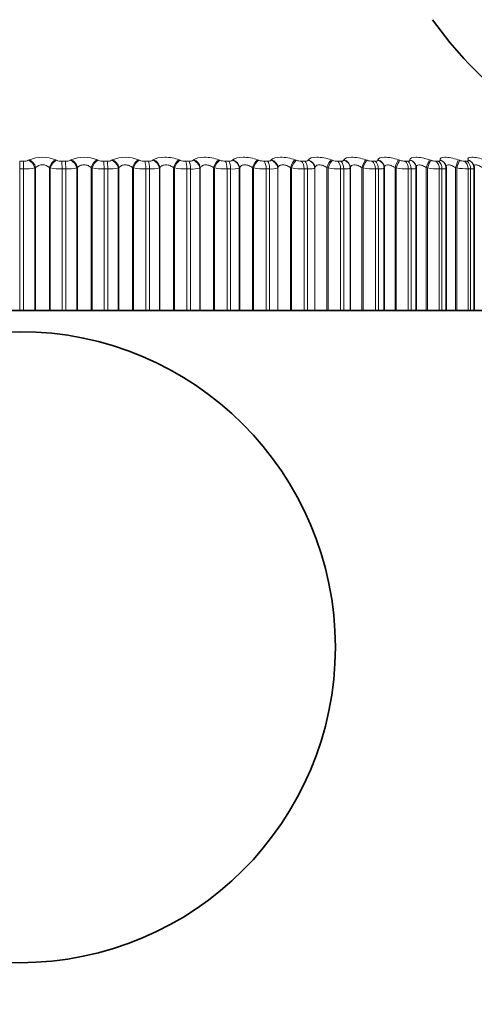
# Model space of a CAD drawing. Units: millimetres. Extents: x 0 to 1478, y 0 to 1758.
# Drawn here: x 1151 to 1162, y 1143 to 1166 of the extents above; entities that cross this region are included whole.
import ezdxf
from ezdxf import colors
from ezdxf.entities.mleader import LeaderData, LeaderLine
from ezdxf.math import Vec2, Vec3

# ---------------------------------------------------------------- set-up
doc = ezdxf.new("R2010")
doc.units = ezdxf.units.MM
doc.layers.add('DV4_Défaut', color=7, linetype='Continuous')
doc.layers.add('Défaut', color=7, linetype='Continuous')

# ---------------------------------------------------------------- blocks, each defined once
blk = doc.blocks.new('_DOT')
at = {"color": 0}
blk.add_line((0, 0), (-1, 0), dxfattribs=at)
at = {"color": 0, "const_width": 0.333}
blk.add_lwpolyline([(-0.1665, 0, 1), (0.1665, 0, 1)], format="xyb", close=True, dxfattribs=at)
blk = doc.blocks.new('SE3')
at = {"layer": 'DV4_Défaut', "color": 7, "linetype": 'Continuous', "lineweight": 18}
for p, q in [((1151.005, 1162.659), (1151.094, 1162.659)), ((1151.005, 1162.475), (1151.005, 1162.659)), ((1151.21, 1162.682), (1151.228, 1162.691)), ((1151.862, 1162.691), (1151.882, 1162.682)), ((1152.002, 1162.659), (1152.091, 1162.659)), ((1152.203, 1162.682), (1152.219, 1162.691)), ((1152.85, 1162.691), (1152.871, 1162.682)), ((1152.994, 1162.659), (1153.082, 1162.659)), ((1153.189, 1162.682), (1153.204, 1162.691)), ((1153.829, 1162.691), (1153.851, 1162.682)), ((1153.976, 1162.659), (1154.063, 1162.659)), ((1154.165, 1162.682), (1154.178, 1162.691)), ((1154.793, 1162.691), (1154.816, 1162.682)), ((1154.943, 1162.659), (1155.028, 1162.659)), ((1155.124, 1162.682), (1155.136, 1162.691)), ((1155.737, 1162.691), (1155.762, 1162.682)), ((1155.89, 1162.659), (1155.973, 1162.659)), ((1156.063, 1162.682), (1156.072, 1162.691)), ((1156.658, 1162.691), (1156.684, 1162.682)), ((1156.812, 1162.659), (1156.893, 1162.659)), ((1156.976, 1162.682), (1156.983, 1162.691)), ((1157.55, 1162.691), (1157.577, 1162.682)), ((1157.704, 1162.659), (1157.782, 1162.659)), ((1157.858, 1162.682), (1157.864, 1162.691)), ((1158.408, 1162.691), (1158.436, 1162.682)), ((1158.563, 1162.659), (1158.637, 1162.659)), ((1158.705, 1162.682), (1158.709, 1162.691)), ((1159.229, 1162.691), (1159.257, 1162.682)), ((1159.382, 1162.659), (1159.453, 1162.659)), ((1159.514, 1162.682), (1159.515, 1162.691)), ((1160.008, 1162.691), (1160.036, 1162.682)), ((1160.159, 1162.659), (1160.226, 1162.659)), ((1160.278, 1162.682), (1160.278, 1162.691)), ((1160.741, 1162.691), (1160.769, 1162.682)), ((1160.89, 1162.659), (1160.952, 1162.659)), ((1160.996, 1162.682), (1160.993, 1162.691)), ((1161.424, 1162.691), (1161.453, 1162.682)), ((1161.57, 1162.659), (1161.628, 1162.659)), ((1161.663, 1162.682), (1161.658, 1162.691)), ((1151.005, 1162.475), (1151.005, 1159.108)), ((1151.094, 1162.475), (1151.005, 1162.475)), ((1151.094, 1162.475), (1151.094, 1159.108)), ((1151.382, 1162.508), (1151.364, 1162.499)), ((1151.364, 1162.499), (1151.364, 1159.108)), ((1151.382, 1162.508), (1151.382, 1159.108)), ((1151.712, 1162.508), (1151.712, 1159.108)), ((1151.732, 1162.499), (1151.712, 1162.508)), ((1151.732, 1162.499), (1151.732, 1159.108)), ((1152.011, 1162.475), (1152.011, 1159.108)), ((1152.1, 1162.475), (1152.011, 1162.475)), ((1152.1, 1162.475), (1152.1, 1159.108)), ((1152.376, 1162.508), (1152.36, 1162.499)), ((1152.36, 1162.499), (1152.36, 1159.108)), ((1152.376, 1162.508), (1152.376, 1159.108)), ((1152.705, 1162.508), (1152.705, 1159.108)), ((1152.726, 1162.499), (1152.705, 1162.508)), ((1152.726, 1162.499), (1152.726, 1159.108)), ((1153.012, 1162.475), (1153.012, 1159.108)), ((1153.1, 1162.475), (1153.012, 1162.475)), ((1153.1, 1162.475), (1153.1, 1159.108)), ((1153.363, 1162.508), (1153.348, 1162.499)), ((1153.348, 1162.499), (1153.348, 1159.108)), ((1153.363, 1162.508), (1153.363, 1159.108)), ((1153.688, 1162.508), (1153.688, 1159.108)), ((1153.711, 1162.499), (1153.688, 1162.508)), ((1153.711, 1162.499), (1153.711, 1159.108)), ((1154.002, 1162.475), (1154.002, 1159.108)), ((1154.089, 1162.475), (1154.002, 1162.475)), ((1154.089, 1162.475), (1154.089, 1159.108)), ((1154.338, 1162.508), (1154.325, 1162.499)), ((1154.325, 1162.499), (1154.325, 1159.108)), ((1154.338, 1162.508), (1154.338, 1159.108)), ((1154.658, 1162.508), (1154.658, 1159.108)), ((1154.682, 1162.499), (1154.658, 1162.508)), ((1154.682, 1162.499), (1154.682, 1159.108)), ((1154.977, 1162.475), (1154.977, 1159.108)), ((1155.063, 1162.475), (1154.977, 1162.475)), ((1155.063, 1162.475), (1155.063, 1159.108)), ((1155.296, 1162.508), (1155.285, 1162.499)), ((1155.285, 1162.499), (1155.285, 1159.108)), ((1155.296, 1162.508), (1155.296, 1159.108)), ((1155.61, 1162.508), (1155.61, 1159.108)), ((1155.635, 1162.499), (1155.61, 1162.508)), ((1155.635, 1162.499), (1155.635, 1159.108)), ((1155.932, 1162.475), (1155.932, 1159.108)), ((1156.016, 1162.475), (1155.932, 1162.475)), ((1156.016, 1162.475), (1156.016, 1159.108)), ((1156.233, 1162.508), (1156.223, 1162.499)), ((1156.223, 1162.499), (1156.223, 1159.108)), ((1156.233, 1162.508), (1156.233, 1159.108)), ((1156.537, 1162.508), (1156.537, 1159.108)), ((1156.563, 1162.499), (1156.537, 1162.508)), ((1156.563, 1162.499), (1156.563, 1159.108)), ((1156.862, 1162.475), (1156.862, 1159.108)), ((1156.944, 1162.475), (1156.862, 1162.475)), ((1156.944, 1162.475), (1156.944, 1159.108)), ((1157.142, 1162.508), (1157.135, 1162.499)), ((1157.135, 1162.499), (1157.135, 1159.108)), ((1157.142, 1162.508), (1157.142, 1159.108)), ((1157.437, 1162.508), (1157.437, 1159.108)), ((1157.464, 1162.499), (1157.437, 1162.508)), ((1157.464, 1162.499), (1157.464, 1159.108)), ((1157.762, 1162.475), (1157.762, 1159.108)), ((1157.841, 1162.475), (1157.762, 1162.475)), ((1157.841, 1162.475), (1157.841, 1159.108)), ((1158.02, 1162.508), (1158.015, 1162.499)), ((1158.015, 1162.499), (1158.015, 1159.108)), ((1158.02, 1162.508), (1158.02, 1159.108)), ((1158.304, 1162.508), (1158.304, 1159.108)), ((1158.332, 1162.499), (1158.304, 1162.508)), ((1158.332, 1162.499), (1158.332, 1159.108)), ((1158.628, 1162.475), (1158.628, 1159.108)), ((1158.703, 1162.475), (1158.628, 1162.475)), ((1158.703, 1162.475), (1158.703, 1159.108)), ((1158.863, 1162.508), (1158.86, 1162.499)), ((1158.86, 1162.499), (1158.86, 1159.108)), ((1158.863, 1162.508), (1158.863, 1159.108)), ((1159.134, 1162.508), (1159.134, 1159.108)), ((1159.162, 1162.499), (1159.134, 1162.508)), ((1159.162, 1162.499), (1159.162, 1159.108)), ((1159.455, 1162.475), (1159.455, 1159.108)), ((1159.526, 1162.475), (1159.455, 1162.475)), ((1159.526, 1162.475), (1159.526, 1159.108)), ((1159.666, 1162.508), (1159.664, 1162.499)), ((1159.664, 1162.499), (1159.664, 1159.108)), ((1159.922, 1162.508), (1159.922, 1159.108)), ((1159.951, 1162.499), (1159.922, 1162.508)), ((1159.951, 1162.499), (1159.951, 1159.108)), ((1160.238, 1162.475), (1160.238, 1159.108)), ((1160.306, 1162.475), (1160.238, 1162.475)), ((1160.306, 1162.475), (1160.306, 1159.108)), ((1160.665, 1162.508), (1160.665, 1159.108)), ((1160.694, 1162.499), (1160.665, 1162.508)), ((1160.694, 1162.499), (1160.694, 1159.108)), ((1160.975, 1162.475), (1160.975, 1159.108)), ((1161.038, 1162.475), (1160.975, 1162.475)), ((1161.038, 1162.475), (1161.038, 1159.108)), ((1161.359, 1162.508), (1161.359, 1159.108)), ((1161.388, 1162.499), (1161.359, 1162.508)), ((1161.388, 1162.499), (1161.388, 1159.108)), ((1161.661, 1162.475), (1161.661, 1159.108)), ((1161.719, 1162.475), (1161.661, 1162.475)), ((1161.719, 1162.475), (1161.719, 1159.108))]:
    blk.add_line(p, q, dxfattribs=at)
at = {"layer": 'DV4_Défaut', "color": 7, "linetype": 'Continuous', "lineweight": 35}
for p, q in [((1160.424, 1162.518), (1160.423, 1162.527)), ((1161.13, 1162.557), (1161.127, 1162.567)), ((1161.779, 1162.591), (1161.774, 1162.6)), ((1159.666, 1162.508), (1159.666, 1159.108)), ((1160.425, 1159.108), (1160.425, 1162.497)), ((1161.139, 1159.108), (1161.139, 1162.494)), ((1161.803, 1159.108), (1161.803, 1162.491)), ((1150.735, 1159.108), (1151.005, 1159.108)), ((1151.094, 1159.108), (1151.005, 1159.108)), ((1151.094, 1159.108), (1151.364, 1159.108)), ((1151.364, 1159.108), (1151.382, 1159.108)), ((1151.382, 1159.108), (1151.712, 1159.108)), ((1151.712, 1159.108), (1151.732, 1159.108)), ((1151.732, 1159.108), (1152.011, 1159.108)), ((1152.1, 1159.108), (1152.011, 1159.108)), ((1152.1, 1159.108), (1152.36, 1159.108)), ((1152.36, 1159.108), (1152.376, 1159.108)), ((1152.376, 1159.108), (1152.705, 1159.108)), ((1152.705, 1159.108), (1152.726, 1159.108)), ((1152.726, 1159.108), (1153.012, 1159.108)), ((1153.1, 1159.108), (1153.012, 1159.108)), ((1153.1, 1159.108), (1153.348, 1159.108)), ((1153.348, 1159.108), (1153.363, 1159.108)), ((1153.363, 1159.108), (1153.688, 1159.108)), ((1153.688, 1159.108), (1153.711, 1159.108)), ((1153.711, 1159.108), (1154.002, 1159.108)), ((1154.089, 1159.108), (1154.002, 1159.108)), ((1154.089, 1159.108), (1154.325, 1159.108)), ((1154.325, 1159.108), (1154.338, 1159.108)), ((1154.338, 1159.108), (1154.658, 1159.108)), ((1154.658, 1159.108), (1154.682, 1159.108)), ((1154.682, 1159.108), (1154.977, 1159.108)), ((1155.063, 1159.108), (1154.977, 1159.108)), ((1155.063, 1159.108), (1155.285, 1159.108)), ((1155.285, 1159.108), (1155.296, 1159.108)), ((1155.296, 1159.108), (1155.61, 1159.108)), ((1155.61, 1159.108), (1155.635, 1159.108)), ((1155.635, 1159.108), (1155.932, 1159.108)), ((1156.016, 1159.108), (1155.932, 1159.108)), ((1156.016, 1159.108), (1156.223, 1159.108)), ((1156.223, 1159.108), (1156.233, 1159.108)), ((1156.233, 1159.108), (1156.537, 1159.108)), ((1156.537, 1159.108), (1156.563, 1159.108)), ((1156.563, 1159.108), (1156.862, 1159.108)), ((1156.944, 1159.108), (1156.862, 1159.108)), ((1156.944, 1159.108), (1157.135, 1159.108)), ((1157.135, 1159.108), (1157.142, 1159.108)), ((1157.142, 1159.108), (1157.437, 1159.108)), ((1157.437, 1159.108), (1157.464, 1159.108)), ((1157.464, 1159.108), (1157.762, 1159.108)), ((1157.841, 1159.108), (1157.762, 1159.108)), ((1157.841, 1159.108), (1158.015, 1159.108)), ((1158.015, 1159.108), (1158.02, 1159.108)), ((1158.02, 1159.108), (1158.304, 1159.108)), ((1158.304, 1159.108), (1158.332, 1159.108)), ((1158.332, 1159.108), (1158.628, 1159.108)), ((1158.703, 1159.108), (1158.628, 1159.108)), ((1158.703, 1159.108), (1158.86, 1159.108)), ((1158.86, 1159.108), (1158.863, 1159.108)), ((1158.863, 1159.108), (1159.134, 1159.108)), ((1159.134, 1159.108), (1159.162, 1159.108)), ((1159.162, 1159.108), (1159.455, 1159.108)), ((1159.526, 1159.108), (1159.455, 1159.108)), ((1159.526, 1159.108), (1159.664, 1159.108)), ((1159.664, 1159.108), (1159.666, 1159.108)), ((1159.666, 1159.108), (1159.922, 1159.108)), ((1159.922, 1159.108), (1159.951, 1159.108)), ((1159.951, 1159.108), (1160.238, 1159.108)), ((1160.306, 1159.108), (1160.238, 1159.108)), ((1160.306, 1159.108), (1160.425, 1159.108)), ((1160.425, 1159.108), (1160.665, 1159.108)), ((1160.665, 1159.108), (1160.694, 1159.108)), ((1160.694, 1159.108), (1160.975, 1159.108)), ((1161.038, 1159.108), (1160.975, 1159.108)), ((1161.038, 1159.108), (1161.139, 1159.108)), ((1161.139, 1159.108), (1161.359, 1159.108)), ((1161.359, 1159.108), (1161.388, 1159.108)), ((1161.388, 1159.108), (1161.661, 1159.108)), ((1161.719, 1159.108), (1161.661, 1159.108)), ((1161.719, 1159.108), (1161.803, 1159.108)), ((1161.803, 1159.108), (1162, 1159.108))]:
    blk.add_line(p, q, dxfattribs=at)
blk.add_circle((1151.005, 1151.108), 7.5, dxfattribs=at)
for centre, radius, start, end in [((1285.09, 1099.899), 159.912, 126.58001, 156.51965), ((1168.949, 1171.839), 10, 215.5571, 246.6125)]:
    blk.add_arc(centre, radius, start, end, dxfattribs=at)
at = {"layer": 'DV4_Défaut', "color": 7, "linetype": 'Continuous', "lineweight": 18}
for centre, radius, start, end in [((1151.545, 1161.951), 0.805, 66.8153, 113.1847), ((1152.535, 1161.953), 0.803, 66.8631, 113.1369), ((1153.516, 1161.965), 0.791, 66.7555, 113.2445), ((1151.101, 1162.922), 0.264, 268.2824, 294.2506), ((1151.547, 1162.335), 0.239, 46.3448, 133.6552), ((1151.996, 1162.95), 0.291, 246.9562, 271.22), ((1152.1, 1162.896), 0.238, 267.7573, 295.5931), ((1152.99, 1162.973), 0.314, 247.8596, 270.8226), ((1153.093, 1162.87), 0.211, 267.1387, 297.2149), ((1153.974, 1162.995), 0.336, 248.6023, 270.4612), ((1154.075, 1162.844), 0.185, 266.3946, 299.1825), ((1154.943, 1163.014), 0.355, 249.2057, 270.1246), ((1155.041, 1162.818), 0.16, 265.4813, 301.5867), ((1155.891, 1163.031), 0.372, 249.686, 269.8035), ((1156.816, 1163.045), 0.386, 250.0558, 269.4893), ((1157.71, 1163.056), 0.397, 250.3244, 269.174), ((1158.571, 1163.063), 0.405, 250.4985, 268.8496), ((1159.393, 1163.068), 0.409, 250.583, 268.5078), ((1160.173, 1163.069), 0.411, 250.5806, 268.1391), ((1160.906, 1163.067), 0.409, 250.4927, 267.7322), ((1161.589, 1163.062), 0.404, 250.3196, 267.2733), ((1151.115, 1163.792), 1.317, 269.1127, 280.8995), ((1151.994, 1163.938), 1.463, 259.6736, 270.6442), ((1152.124, 1163.653), 1.178, 268.8457, 281.5469), ((1152.999, 1164.065), 1.59, 260.1047, 270.4492), ((1153.127, 1163.512), 1.037, 268.5232, 282.3369), ((1153.994, 1164.183), 1.707, 260.4579, 270.2749), ((1154.119, 1163.372), 0.897, 268.1238, 283.3083), ((1154.974, 1164.288), 1.813, 260.7444, 270.1152), ((1155.095, 1163.234), 0.76, 267.616, 284.5163), ((1155.934, 1164.381), 1.906, 260.9726, 269.965), ((1156.05, 1163.103), 0.629, 266.9512, 286.0423), ((1156.869, 1164.458), 1.983, 261.1489, 269.8199), ((1156.978, 1162.98), 0.506, 266.052, 288.0101), ((1157.774, 1164.519), 2.044, 261.2781, 269.676), ((1158.645, 1164.563), 2.088, 261.3635, 269.5295), ((1159.478, 1164.589), 2.114, 261.4076, 269.3764), ((1160.268, 1164.598), 2.123, 261.4117, 269.2125), ((1161.011, 1164.59), 2.115, 261.3767, 269.0326), ((1161.704, 1164.565), 2.09, 261.3024, 268.8308)]:
    blk.add_arc(centre, radius, start, end, dxfattribs=at)
for centre, major_axis, ratio, start_param, end_param in [((1151.093, 1162.475), (0, 0.2), 0.006343, 4.712389, 5.875458), ((1151.209, 1162.499), (-0.094, 0.176), 0.735712, 4.33815, 5.648112), ((1151.227, 1162.508), (-0.095, 0.176), 0.735314, 4.33653, 5.644624), ((1151.857, 1162.508), (0.088, 0.18), 0.686714, 0.588018, 1.896113), ((1151.877, 1162.499), (0.088, 0.18), 0.687086, 0.584714, 1.894676), ((1151.997, 1162.475), (0, 0.2), 0.071339, 4.712389, 5.875458), ((1152.084, 1162.475), (0, 0.2), 0.077664, 4.712389, 5.875458), ((1152.196, 1162.499), (-0.101, 0.172), 0.776461, 4.284812, 5.594774), ((1152.212, 1162.508), (-0.102, 0.172), 0.776041, 4.283016, 5.59111), ((1152.839, 1162.508), (0.083, 0.182), 0.638418, 0.547145, 1.855239), ((1152.861, 1162.499), (0.083, 0.182), 0.638764, 0.543999, 1.853961), ((1152.983, 1162.475), (0, 0.2), 0.142315, 4.712389, 5.875458), ((1153.07, 1162.475), (0, 0.2), 0.14859, 4.712389, 5.875458), ((1153.177, 1162.499), (-0.11, 0.167), 0.813255, 4.22272, 5.532682), ((1153.192, 1162.508), (-0.11, 0.167), 0.812815, 4.220744, 5.528839), ((1153.812, 1162.508), (0.079, 0.184), 0.586868, 0.510451, 1.818545), ((1153.835, 1162.499), (0.079, 0.184), 0.587186, 0.507456, 1.817417), ((1153.96, 1162.475), (0, 0.2), 0.212565, 4.712389, 5.875458), ((1154.046, 1162.475), (0, 0.2), 0.218759, 4.712389, 5.875458), ((1154.147, 1162.499), (-0.12, 0.16), 0.845904, 4.149336, 5.459298), ((1154.16, 1162.508), (-0.12, 0.16), 0.845446, 4.147189, 5.455283), ((1154.771, 1162.508), (0.076, 0.185), 0.532328, 0.477089, 1.785183), ((1154.794, 1162.499), (0.075, 0.185), 0.532616, 0.474236, 1.784197), ((1154.921, 1162.475), (0, 0.2), 0.281733, 4.712389, 5.875458), ((1155.006, 1162.475), (0, 0.2), 0.287813, 4.712389, 5.875458), ((1155.101, 1162.499), (-0.131, 0.151), 0.874242, 4.061344, 5.371306), ((1155.112, 1162.508), (-0.132, 0.15), 0.873769, 4.059051, 5.367146), ((1155.71, 1162.508), (0.073, 0.186), 0.475076, 0.446392, 1.754486), ((1155.735, 1162.499), (0.073, 0.186), 0.475333, 0.443673, 1.753635), ((1155.862, 1162.475), (0, 0.2), 0.349464, 4.712389, 5.875458), ((1155.945, 1162.475), (0, 0.2), 0.3554, 4.712389, 5.875458), ((1156.034, 1162.499), (-0.145, 0.138), 0.898126, 3.954558, 5.26452), ((1156.043, 1162.508), (-0.145, 0.137), 0.89764, 3.952185, 5.260279), ((1156.625, 1162.508), (0.07, 0.187), 0.415402, 0.417825, 1.725919), ((1156.651, 1162.499), (0.07, 0.187), 0.415627, 0.415234, 1.725195), ((1156.779, 1162.475), (0, 0.2), 0.415415, 4.712389, 5.875458), ((1156.859, 1162.475), (0, 0.2), 0.421176, 4.712389, 5.875458), ((1156.941, 1162.499), (-0.16, 0.12), 0.917433, 3.82414, 5.134102), ((1156.949, 1162.508), (-0.161, 0.119), 0.916936, 3.821815, 5.129909), ((1157.512, 1162.508), (0.069, 0.188), 0.353612, 0.390952, 1.699046), ((1157.539, 1162.499), (0.068, 0.188), 0.353803, 0.388483, 1.698445), ((1157.666, 1162.475), (0, 0.2), 0.479249, 4.712389, 5.875458), ((1157.744, 1162.475), (0, 0.2), 0.484806, 4.712389, 5.875458), ((1157.819, 1162.499), (-0.176, 0.095), 0.932065, 3.665629, 4.97559), ((1157.824, 1162.508), (-0.176, 0.094), 0.93156, 3.663572, 4.971666), ((1158.365, 1162.508), (0.067, 0.188), 0.290019, 0.36541, 1.673504), ((1158.393, 1162.499), (0.067, 0.189), 0.290176, 0.363059, 1.67302), ((1158.52, 1162.475), (0, 0.2), 0.540641, 4.712389, 5.875458), ((1158.594, 1162.475), (0, 0.2), 0.545966, 4.712389, 5.875458), ((1158.661, 1162.499), (-0.19, 0.062), 0.941947, 3.477463, 4.787425), ((1158.664, 1162.508), (-0.19, 0.062), 0.941437, 3.475987, 4.784081), ((1159.181, 1162.508), (0.066, 0.189), 0.224949, 0.340889, 1.648984), ((1159.209, 1162.499), (0.065, 0.189), 0.225071, 0.338653, 1.648614), ((1159.335, 1162.475), (0, 0.2), 0.599278, 4.712389, 5.875458), ((1159.405, 1162.475), (0, 0.2), 0.604343, 4.712389, 5.875458), ((1159.465, 1162.499), (0.199, -0.023), 0.947029, 0.12325, 1.433211), ((1159.466, 1162.508), (0.199, -0.023), 0.946517, 0.122671, 1.430765), ((1159.956, 1162.508), (0.065, 0.189), 0.158733, 0.317122, 1.625216), ((1159.984, 1162.499), (0.065, 0.189), 0.158819, 0.314997, 1.624958), ((1160.107, 1162.475), (0, 0.2), 0.654861, 4.712389, 5.875458), ((1160.174, 1162.475), (0, 0.2), 0.659641, 4.712389, 5.875458), ((1160.224, 1162.508), (-0.199, -0.019), 0.946773, 3.14171, 4.350416), ((1160.225, 1162.499), (-0.199, -0.019), 0.947286, 3.141634, 4.351814), ((1160.684, 1162.508), (0.064, 0.189), 0.091707, 0.293865, 1.601959), ((1160.713, 1162.499), (0.064, 0.189), 0.091757, 0.29185, 1.601812), ((1160.834, 1162.475), (0, 0.2), 0.707107, 4.712389, 5.875458), ((1160.896, 1162.475), (0, 0.2), 0.711577, 4.712389, 5.875458), ((1160.935, 1162.508), (-0.191, -0.058), 0.942205, 3.141748, 4.136806), ((1160.938, 1162.499), (-0.191, -0.059), 0.942715, 3.135297, 4.137279), ((1161.364, 1162.508), (0.064, 0.189), 0.024215, 0.270897, 1.578991), ((1161.393, 1162.499), (0.064, 0.19), 0.024228, 0.268991, 1.578952), ((1161.51, 1162.475), (0, 0.2), 0.75575, 4.712389, 5.875458), ((1161.567, 1162.475), (0, 0.2), 0.759888, 4.712389, 5.875458), ((1161.596, 1162.508), (-0.178, -0.091), 0.932836, 3.14175, 3.94626), ((1161.601, 1162.499), (-0.178, -0.092), 0.933341, 3.132262, 3.946116)]:
    blk.add_ellipse(centre, major_axis=major_axis, ratio=ratio, start_param=start_param, end_param=end_param, dxfattribs=at)
at = {"layer": 'DV4_Défaut', "color": 7, "linetype": 'Continuous', "lineweight": 35}
blk.add_ellipse((1160.225, 1162.499), major_axis=(-0.199, -0.019), ratio=0.947286, start_param=3.041852, end_param=3.141634, dxfattribs=at)
at = {"layer": 'DV4_Défaut', "color": 7, "linetype": 'Continuous', "lineweight": 18}
for points, knots in [([(1154.178, 1162.691), (1154.232, 1162.73), (1154.333, 1162.756), (1154.508, 1162.756), (1154.57, 1162.75), (1154.689, 1162.727), (1154.744, 1162.711), (1154.793, 1162.691)], [0, 0, 0, 0, 0.5, 0.5, 0.75, 0.75, 1, 1, 1, 1]), ([(1155.136, 1162.691), (1155.182, 1162.73), (1155.277, 1162.756), (1155.449, 1162.756), (1155.51, 1162.75), (1155.63, 1162.727), (1155.687, 1162.711), (1155.737, 1162.691)], [0, 0, 0, 0, 0.5, 0.5, 0.75, 0.75, 1, 1, 1, 1]), ([(1156.072, 1162.691), (1156.111, 1162.73), (1156.199, 1162.756), (1156.367, 1162.756), (1156.427, 1162.75), (1156.548, 1162.727), (1156.606, 1162.711), (1156.658, 1162.691)], [0, 0, 0, 0, 0.5, 0.5, 0.75, 0.75, 1, 1, 1, 1]), ([(1156.983, 1162.691), (1157.014, 1162.73), (1157.095, 1162.756), (1157.257, 1162.756), (1157.317, 1162.75), (1157.437, 1162.727), (1157.496, 1162.711), (1157.55, 1162.691)], [0, 0, 0, 0, 0.5, 0.5, 0.75, 0.75, 1, 1, 1, 1]), ([(1157.864, 1162.691), (1157.886, 1162.73), (1157.96, 1162.756), (1158.116, 1162.756), (1158.174, 1162.75), (1158.294, 1162.727), (1158.353, 1162.711), (1158.408, 1162.691)], [0, 0, 0, 0, 0.5, 0.5, 0.75, 0.75, 1, 1, 1, 1]), ([(1158.709, 1162.691), (1158.723, 1162.73), (1158.79, 1162.756), (1158.938, 1162.756), (1158.995, 1162.75), (1159.113, 1162.727), (1159.173, 1162.711), (1159.229, 1162.691)], [0, 0, 0, 0, 0.5, 0.5, 0.75, 0.75, 1, 1, 1, 1]), ([(1159.515, 1162.691), (1159.521, 1162.73), (1159.579, 1162.756), (1159.72, 1162.756), (1159.775, 1162.75), (1159.891, 1162.727), (1159.951, 1162.711), (1160.008, 1162.691)], [0, 0, 0, 0, 0.5, 0.5, 0.75, 0.75, 1, 1, 1, 1]), ([(1160.278, 1162.691), (1160.276, 1162.73), (1160.325, 1162.756), (1160.458, 1162.756), (1160.511, 1162.75), (1160.624, 1162.727), (1160.683, 1162.711), (1160.741, 1162.691)], [0, 0, 0, 0, 0.5, 0.5, 0.75, 0.75, 1, 1, 1, 1]), ([(1160.993, 1162.691), (1160.983, 1162.73), (1161.024, 1162.756), (1161.147, 1162.756), (1161.197, 1162.75), (1161.308, 1162.727), (1161.366, 1162.711), (1161.424, 1162.691)], [0, 0, 0, 0, 0.5, 0.5, 0.75, 0.75, 1, 1, 1, 1]), ([(1161.658, 1162.691), (1161.639, 1162.73), (1161.671, 1162.756), (1161.785, 1162.756), (1161.832, 1162.75), (1161.939, 1162.727), (1161.997, 1162.711), (1162.055, 1162.691)], [0, 0, 0, 0, 0.5, 0.5, 0.75, 0.75, 1, 1, 1, 1]), ([(1152.705, 1162.508), (1152.684, 1162.527), (1152.658, 1162.543), (1152.599, 1162.567), (1152.565, 1162.574), (1152.499, 1162.574), (1152.467, 1162.567), (1152.414, 1162.543), (1152.392, 1162.527), (1152.376, 1162.508)], [0, 0, 0, 0, 0.25, 0.25, 0.5, 0.5, 0.75, 0.75, 1, 1, 1, 1]), ([(1153.688, 1162.508), (1153.666, 1162.527), (1153.64, 1162.543), (1153.579, 1162.567), (1153.545, 1162.574), (1153.479, 1162.574), (1153.448, 1162.567), (1153.397, 1162.543), (1153.378, 1162.527), (1153.363, 1162.508)], [0, 0, 0, 0, 0.25, 0.25, 0.5, 0.5, 0.75, 0.75, 1, 1, 1, 1]), ([(1154.658, 1162.508), (1154.635, 1162.527), (1154.608, 1162.543), (1154.546, 1162.567), (1154.512, 1162.574), (1154.447, 1162.574), (1154.417, 1162.567), (1154.369, 1162.543), (1154.351, 1162.527), (1154.338, 1162.508)], [0, 0, 0, 0, 0.25, 0.25, 0.5, 0.5, 0.75, 0.75, 1, 1, 1, 1]), ([(1155.61, 1162.508), (1155.585, 1162.527), (1155.557, 1162.543), (1155.494, 1162.567), (1155.461, 1162.574), (1155.397, 1162.574), (1155.368, 1162.567), (1155.324, 1162.543), (1155.307, 1162.527), (1155.296, 1162.508)], [0, 0, 0, 0, 0.25, 0.25, 0.5, 0.5, 0.75, 0.75, 1, 1, 1, 1]), ([(1155.973, 1162.659), (1155.988, 1162.659), (1156.002, 1162.66), (1156.014, 1162.662), (1156.027, 1162.664), (1156.037, 1162.667), (1156.046, 1162.671), (1156.053, 1162.674), (1156.059, 1162.678), (1156.063, 1162.682)], [0, 0, 0, 0, 0.354527, 0.354527, 0.354527, 0.706578, 0.706578, 0.706578, 1, 1, 1, 1]), ([(1156.537, 1162.508), (1156.512, 1162.527), (1156.483, 1162.543), (1156.42, 1162.567), (1156.387, 1162.574), (1156.325, 1162.574), (1156.298, 1162.567), (1156.256, 1162.543), (1156.242, 1162.527), (1156.233, 1162.508)], [0, 0, 0, 0, 0.25, 0.25, 0.5, 0.5, 0.75, 0.75, 1, 1, 1, 1]), ([(1156.893, 1162.659), (1156.907, 1162.659), (1156.921, 1162.66), (1156.932, 1162.662), (1156.944, 1162.664), (1156.954, 1162.667), (1156.961, 1162.671), (1156.968, 1162.674), (1156.972, 1162.678), (1156.976, 1162.682)], [0, 0, 0, 0, 0.354527, 0.354527, 0.354527, 0.706578, 0.706578, 0.706578, 1, 1, 1, 1]), ([(1157.437, 1162.508), (1157.411, 1162.527), (1157.382, 1162.543), (1157.319, 1162.567), (1157.286, 1162.574), (1157.226, 1162.574), (1157.2, 1162.567), (1157.162, 1162.543), (1157.149, 1162.527), (1157.142, 1162.508)], [0, 0, 0, 0, 0.25, 0.25, 0.5, 0.5, 0.75, 0.75, 1, 1, 1, 1]), ([(1157.782, 1162.659), (1157.796, 1162.659), (1157.809, 1162.66), (1157.82, 1162.662), (1157.83, 1162.664), (1157.839, 1162.667), (1157.846, 1162.671), (1157.852, 1162.674), (1157.856, 1162.678), (1157.858, 1162.682)], [0, 0, 0, 0, 0.354527, 0.354527, 0.354527, 0.706578, 0.706578, 0.706578, 1, 1, 1, 1]), ([(1158.304, 1162.508), (1158.277, 1162.527), (1158.248, 1162.543), (1158.185, 1162.567), (1158.152, 1162.574), (1158.095, 1162.574), (1158.071, 1162.567), (1158.036, 1162.543), (1158.026, 1162.527), (1158.02, 1162.508)], [0, 0, 0, 0, 0.25, 0.25, 0.5, 0.5, 0.75, 0.75, 1, 1, 1, 1]), ([(1158.637, 1162.659), (1158.65, 1162.659), (1158.663, 1162.66), (1158.672, 1162.662), (1158.682, 1162.664), (1158.69, 1162.667), (1158.696, 1162.671), (1158.701, 1162.674), (1158.704, 1162.678), (1158.705, 1162.682)], [0, 0, 0, 0, 0.354527, 0.354527, 0.354527, 0.706578, 0.706578, 0.706578, 1, 1, 1, 1]), ([(1159.134, 1162.508), (1159.106, 1162.527), (1159.077, 1162.543), (1159.014, 1162.567), (1158.983, 1162.574), (1158.928, 1162.574), (1158.906, 1162.567), (1158.875, 1162.543), (1158.866, 1162.527), (1158.863, 1162.508)], [0, 0, 0, 0, 0.25, 0.25, 0.5, 0.5, 0.75, 0.75, 1, 1, 1, 1]), ([(1159.453, 1162.659), (1159.466, 1162.659), (1159.477, 1162.66), (1159.486, 1162.662), (1159.495, 1162.664), (1159.502, 1162.667), (1159.507, 1162.671), (1159.511, 1162.674), (1159.513, 1162.678), (1159.514, 1162.682)], [0, 0, 0, 0, 0.354527, 0.354527, 0.354527, 0.706578, 0.706578, 0.706578, 1, 1, 1, 1]), ([(1159.922, 1162.508), (1159.894, 1162.527), (1159.864, 1162.543), (1159.803, 1162.567), (1159.772, 1162.574), (1159.721, 1162.574), (1159.7, 1162.567), (1159.673, 1162.543), (1159.667, 1162.527), (1159.666, 1162.508)], [0, 0, 0, 0, 0.25, 0.25, 0.5, 0.5, 0.75, 0.75, 1, 1, 1, 1]), ([(1160.226, 1162.659), (1160.238, 1162.659), (1160.249, 1162.66), (1160.257, 1162.662), (1160.265, 1162.664), (1160.271, 1162.667), (1160.274, 1162.671), (1160.277, 1162.674), (1160.279, 1162.678), (1160.278, 1162.682)], [0, 0, 0, 0, 0.354527, 0.354527, 0.354527, 0.706578, 0.706578, 0.706578, 1, 1, 1, 1]), ([(1160.665, 1162.508), (1160.637, 1162.527), (1160.607, 1162.543), (1160.547, 1162.567), (1160.518, 1162.574), (1160.469, 1162.574), (1160.45, 1162.567), (1160.427, 1162.543), (1160.423, 1162.527), (1160.424, 1162.508)], [0, 0, 0, 0, 0.25, 0.25, 0.5, 0.5, 0.75, 0.75, 1, 1, 1, 1]), ([(1160.952, 1162.659), (1160.963, 1162.659), (1160.973, 1162.66), (1160.98, 1162.662), (1160.987, 1162.664), (1160.992, 1162.667), (1160.995, 1162.671), (1160.997, 1162.674), (1160.997, 1162.678), (1160.996, 1162.682)], [0, 0, 0, 0, 0.354527, 0.354527, 0.354527, 0.706578, 0.706578, 0.706578, 1, 1, 1, 1]), ([(1161.359, 1162.508), (1161.33, 1162.527), (1161.301, 1162.543), (1161.242, 1162.567), (1161.214, 1162.574), (1161.169, 1162.574), (1161.152, 1162.567), (1161.136, 1162.546), (1161.133, 1162.535), (1161.133, 1162.522)], [0, 0, 0, 0, 0.267038, 0.267038, 0.534075, 0.534075, 0.801113, 0.801113, 1, 1, 1, 1]), ([(1161.628, 1162.659), (1161.638, 1162.659), (1161.646, 1162.66), (1161.653, 1162.662), (1161.659, 1162.664), (1161.662, 1162.667), (1161.664, 1162.671), (1161.665, 1162.674), (1161.665, 1162.678), (1161.663, 1162.682)], [0, 0, 0, 0, 0.354527, 0.354527, 0.354527, 0.706578, 0.706578, 0.706578, 1, 1, 1, 1]), ([(1162, 1162.508), (1161.971, 1162.527), (1161.942, 1162.543), (1161.885, 1162.567), (1161.859, 1162.574), (1161.817, 1162.574), (1161.803, 1162.567), (1161.792, 1162.548), (1161.79, 1162.54), (1161.79, 1162.532)], [0, 0, 0, 0, 0.281264, 0.281264, 0.5625279, 0.5625279, 0.8437919, 0.8437919, 1, 1, 1, 1])]:
    blk.add_open_spline(points, degree=3, knots=knots, dxfattribs=at)
at = {"layer": 'DV4_Défaut', "color": 7, "linetype": 'Continuous', "lineweight": 35}
blk.add_open_spline([(1161.138, 1162.494), (1161.141, 1162.496), (1161.137, 1162.517), (1161.129, 1162.556)], degree=3, dxfattribs=at)
blk.add_open_spline([(1161.802, 1162.491), (1161.803, 1162.493), (1161.807, 1162.515), (1161.797, 1162.553), (1161.784, 1162.578), (1161.778, 1162.588)], degree=3, knots=[0, 0, 0, 0, 0.060661, 0.682236, 1, 1, 1, 1], dxfattribs=at)
at = {"layer": 'DV4_Défaut', "color": 7, "linetype": 'Continuous', "lineweight": 18}
for points in [[(1158.015, 1162.499), (1157.997, 1162.484), (1157.932, 1162.475), (1157.841, 1162.475)], [(1158.86, 1162.499), (1158.848, 1162.484), (1158.79, 1162.475), (1158.703, 1162.475)], [(1159.664, 1162.499), (1159.66, 1162.484), (1159.609, 1162.475), (1159.526, 1162.475)], [(1160.425, 1162.499), (1160.428, 1162.484), (1160.384, 1162.475), (1160.306, 1162.475)], [(1161.139, 1162.494), (1161.139, 1162.482), (1161.103, 1162.475), (1161.038, 1162.475)], [(1161.803, 1162.491), (1161.803, 1162.481), (1161.774, 1162.475), (1161.719, 1162.475)]]:
    blk.add_open_spline(points, degree=3, dxfattribs=at)

msp = doc.modelspace()

# ---------------------------------------------------------------- block references
at = {"layer": 'Défaut'}
msp.add_blockref('SE3', (0, 0), dxfattribs=at)

# ---------------------------------------------------------------- leaders
at = {"layer": 'Défaut', "color": 7, "linetype": 'Continuous', "lineweight": 18}
ml = msp.add_multileader_mtext('Standard', dxfattribs=at)
ml.set_content('{\\pxsm0.9;\\fSolid Edge ISO|b1||i0||c0|p34;\\W1.;03/10/2022\\P}', color=256)
ml.set_leader_properties()
ml.set_arrow_properties(name='DOT')
ml.build(insert=Vec2(0, 0))
ml.multileader.update_dxf_attribs({"leader_type": 0, "dogleg_length": 0, "arrow_head_size": 12})
ctx = ml.context
ctx.base_point, ctx.char_height, ctx.arrow_head_size, ctx.landing_gap_size = Vec3(1390.407, 1750.708), 12, 12, 4.2
notes = []
notes.append((ctx, [(0, (0, 0, 0), (0, 0), (1, 0), 1, [])]))
ctx.mtext.insert = Vec3(1392.407, 1756.828)
for ctx, leaders in notes:
    for number, flags, end, landing, length, lines in leaders:
        leader = LeaderData()
        leader.index, (leader.has_last_leader_line, leader.has_dogleg_vector, leader.attachment_direction) = number, flags
        leader.last_leader_point, leader.dogleg_vector, leader.dogleg_length = Vec3(end), Vec3(landing), length
        for number, points, colour, breaks in lines:
            line = LeaderLine()
            line.index, line.vertices, line.color, line.breaks = number, Vec3.list(points), colors.encode_raw_color(colour), breaks
            leader.lines.append(line)
        ctx.leaders.append(leader)

doc.saveas('drawing.dxf')
